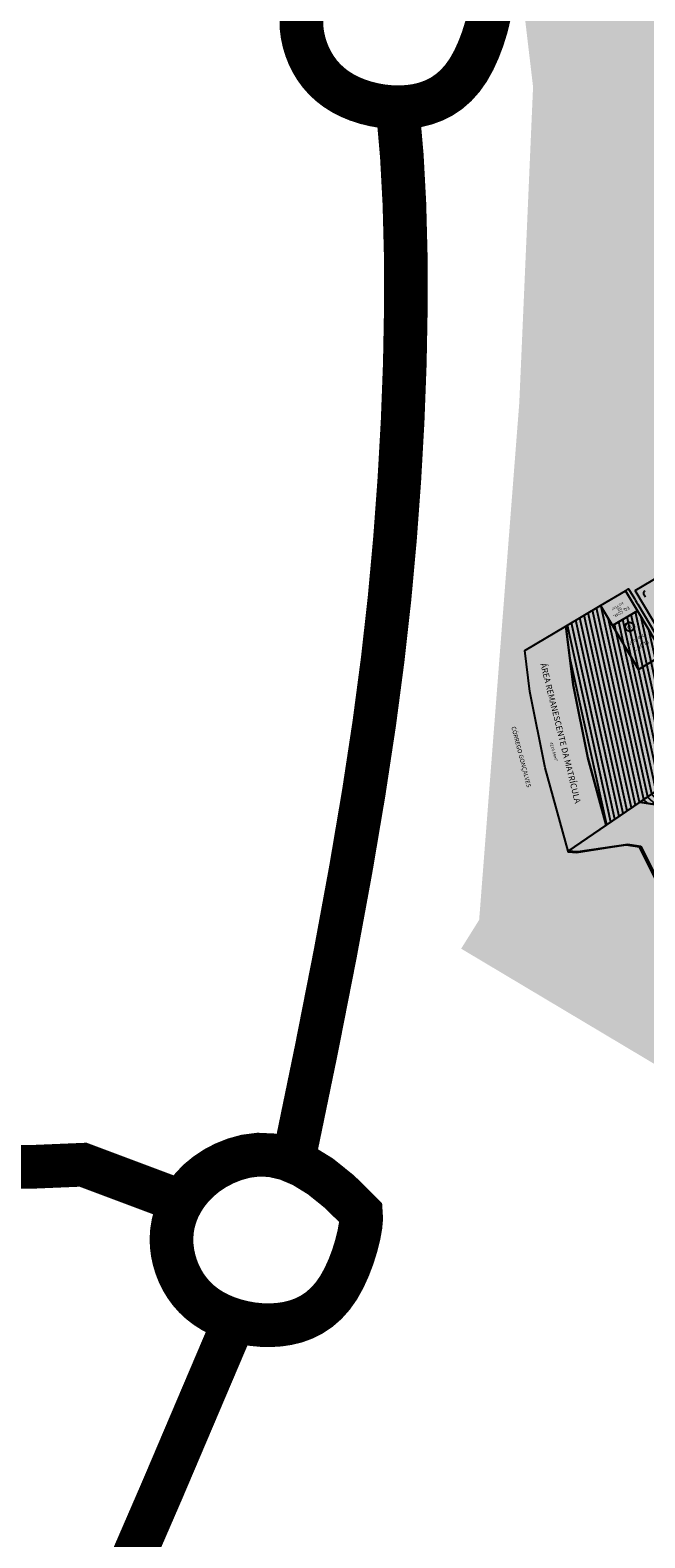
# Model space of a CAD drawing. Units: millimetres. Extents: x 630777 to 650226, y 8599766 to 8622142.
# Drawn here: x 633011 to 633433, y 8612621 to 8613657 of the extents above; entities that cross this region are included whole.
import ezdxf

# ---------------------------------------------------------------- set-up
doc = ezdxf.new("R2010")
doc.units = ezdxf.units.MM
doc.linetypes.add('DASHEDX2', pattern=[38.1, 25.4, -12.7])
doc.layers.add('0_ZEIS 1', color=7, linetype='Continuous', true_color=0xffeebd)
doc.layers.add('Vias_Urb2013', color=7, linetype='Continuous', true_color=0xa91da2)
for name, color, linetype in [('APP', 66, 'Continuous'), ('LOT SANTA MARIA', 255, 'Continuous'), ('LOT SANTA MARIA II', 255, 'Continuous'), ('LOTES', 7, 'Continuous'), ('QUADRA', 7, 'Continuous'), ('TEXTO', 7, 'Continuous'), ('vias', 54, 'Continuous'), ('ÁREA', 10, 'Continuous'), ('ÁREA VERDE', 76, 'Continuous')]:
    doc.layers.add(name, color=color, linetype=linetype)
doc.styles.add('QUADRAS', font='arial.ttf')
doc.styles.add('SIMPLEX', font='simplex', dxfattribs={"height": 0.2})
pattern_1 = [(102.46600094, (2640.8685, -1052.303), (-3.1001470557, -0.6853562817), [])]

msp = doc.modelspace()

# ---------------------------------------------------------------- hatches: boundary and pattern name
at = {"layer": '0_ZEIS 1'}
for points in [[(634258.933, 8614553.717), (633190.226, 8615181.937), (633283.172, 8614267.639), (633317.056, 8613862.541), (633338.705, 8613765.957), (633356.179, 8613618.235), (633346.722, 8613401.37), (633318.35, 8613035.924), (634258.933, 8614553.717)], [(635060.837, 8614048.095), (634260.936, 8614552.454), (633306.767, 8613026.145), (634849.589, 8612105.983), (635259.145, 8612758.246), (634856.106, 8613009.327), (634982.965, 8613215.166), (634667.222, 8613416.518)]]:
    msp.add_hatch(color=256, dxfattribs=at).paths.add_polyline_path(points)
at = {"layer": 'ÁREA VERDE'}
h = msp.add_hatch(dxfattribs=at)
h.set_pattern_fill('ANSI31', color=256, angle=57.466001, style=0)
h.set_pattern_definition(pattern_1)
h.paths.add_polyline_path([(633402.524, 8613261.877), (633378.751, 8613247.743), (633383.698, 8613207.512), (633393.71, 8613157.246), (633406.53, 8613111.001), (633483.915, 8613164.071), (633445.77, 8613228.256), (633428.577, 8613218.038), (633410.696, 8613248.125)])
h = msp.add_hatch(dxfattribs=at)
h.set_pattern_fill('ANSI31', color=256, angle=57.466001, style=0)
h.set_pattern_definition(pattern_1)
h.paths.add_polyline_path([(633410.696, 8613248.125), (633428.577, 8613218.038), (633445.77, 8613228.256), (633427.889, 8613258.343)])
h = msp.add_hatch(dxfattribs=at)
h.set_pattern_fill('ANSI31', color=256, angle=-88.092284, style=0)
h.set_pattern_definition([(316.90771582, (-3715328.7186, 16075182.586), (2.1690820192, 2.3185573519), [])])
h.paths.add_polyline_path([(633575.718, 8613044.241), (633611.248, 8613073.546), (633575.859, 8613125.149), (633534.624, 8613096.871), (633512.793, 8613128.704), (633509.64, 8613126.541), (633483.998, 8613163.931), (633429.653, 8613126.859), (633450.235, 8613123.645), (633468.428, 8613087.275), (633480.214, 8613073.571), (633506.651, 8613078.53), (633527.787, 8613065.832), (633544.559, 8613068.159)])
h.paths.add_polyline_path([(633521.259, 8613100.771, -1), (633526.378, 8613104.282, -1)], flags=16)
h.paths.add_polyline_path([(633593.035, 8613096.249), (633595.341, 8613092.862), (633596.831, 8613093.876), (633594.526, 8613097.263)], flags=24)
h.paths.add_polyline_path([(633513.426, 8613127.272), (633510.663, 8613125.431), (633511.663, 8613123.931), (633514.425, 8613125.772)], flags=24)
h.paths.add_polyline_path([(633543.892, 8613088.15), (633539.239, 8613085.373), (633541.299, 8613081.92), (633545.953, 8613084.698)], flags=24)
h.paths.add_polyline_path([(633524.871, 8613105.021), (633520.882, 8613102.641), (633522.649, 8613099.681), (633526.637, 8613102.062)], flags=8)
h.paths.add_polyline_path([(633442.954, 8613126.567), (633438.898, 8613127.144), (633438.644, 8613125.359), (633442.7, 8613124.782)], flags=24)
h.paths.add_polyline_path([(633461.854, 8613104.3), (633460.043, 8613107.975), (633458.426, 8613107.178), (633460.237, 8613103.503)], flags=24)
h.paths.add_polyline_path([(633477.035, 8613079.835), (633474.473, 8613083.032), (633473.066, 8613081.905), (633475.628, 8613078.708)], flags=24)
h.paths.add_polyline_path([(633493.401, 8613077.669), (633489.335, 8613077.17), (633489.554, 8613075.381), (633493.621, 8613075.879)], flags=24)
h.paths.add_polyline_path([(633519.067, 8613072.993), (633515.678, 8613075.295), (633514.665, 8613073.804), (633518.054, 8613071.501)], flags=24)
h.paths.add_polyline_path([(633537.509, 8613068.804), (633533.442, 8613068.305), (633533.662, 8613066.516), (633537.728, 8613067.014)], flags=24)
h.paths.add_polyline_path([(633563.083, 8613056.081), (633559.694, 8613058.384), (633558.681, 8613056.892), (633562.07, 8613054.59)], flags=24)
h.paths.add_polyline_path([(633591.992, 8613059.76), (633588.855, 8613057.125), (633590.015, 8613055.745), (633593.152, 8613058.38)], flags=24)
h.paths.add_polyline_path([(633494.174, 8613146.003), (633496.48, 8613142.616), (633497.97, 8613143.631), (633495.665, 8613147.018)], flags=24)
h.paths.add_polyline_path([(633462.485, 8613149.491), (633459.076, 8613147.219), (633460.076, 8613145.719), (633463.485, 8613147.991)], flags=9)
h.paths.add_polyline_path([(633540.457, 8613099.813), (633526.347, 8613089.65), (633528.421, 8613086.77), (633542.531, 8613096.933)], flags=24)
h.paths.add_polyline_path([(633548.616, 8613098.861), (633527.268, 8613083.485), (633530.152, 8613079.482), (633551.499, 8613094.858)], flags=24)

# ---------------------------------------------------------------- linework, layer by layer
at = {"layer": 'APP'}
msp.add_lwpolyline([(633575.718, 8613044.241), (633551.969, 8613024.652), (633536.249, 8613036.719), (633521.419, 8613034.661), (633500.975, 8613046.942), (633468.746, 8613040.896), (633443.259, 8613070.531), (633430.324, 8613096.391), (633421.196, 8613097.816), (633387.024, 8613092.621), (633380.371, 8613093.062), (633429.653, 8613126.859), (633450.235, 8613123.645), (633468.428, 8613087.275), (633480.214, 8613073.571), (633506.65, 8613078.53), (633527.787, 8613065.832), (633544.558, 8613068.159), (633575.718, 8613044.241)], dxfattribs=at)
at = {"layer": 'LOT SANTA MARIA'}
for points in [[(633427.889, 8613258.343), (633410.696, 8613248.125), (633402.524, 8613261.877), (633419.715, 8613272.098)], [(633483.998, 8613163.931), (633429.653, 8613126.859), (633483.915, 8613164.071), (633445.77, 8613228.256), (633427.889, 8613258.343), (633419.715, 8613272.098), (633421.864, 8613273.375), (633425.841, 8613266.682), (633426.608, 8613265.393), (633427.374, 8613264.103), (633428.14, 8613262.814), (633479.27, 8613176.782), (633480.036, 8613175.492), (633480.802, 8613174.203), (633481.569, 8613172.913), (633486.064, 8613165.348), (633486.068, 8613165.343)], [(633410.696, 8613248.125), (633428.577, 8613218.038), (633445.77, 8613228.256), (633483.915, 8613164.071), (633429.653, 8613126.859), (633406.529, 8613111.001), (633393.709, 8613157.246), (633383.697, 8613207.512), (633378.751, 8613247.743), (633402.524, 8613261.877)], [(633445.77, 8613228.256), (633428.577, 8613218.038), (633410.696, 8613248.125), (633427.889, 8613258.343)], [(633383.697, 8613207.512), (633393.709, 8613157.246), (633406.529, 8613111.001), (633380.371, 8613093.062), (633364.504, 8613150.299), (633354.058, 8613202.745), (633350.584, 8613230.997), (633378.751, 8613247.743)], [(633410.744, 8613095.8), (633386.063, 8613092.048), (633380.551, 8613092.413), (633380.371, 8613093.062), (633387.024, 8613092.621), (633410.63, 8613096.21)]]:
    msp.add_lwpolyline(points, close=True, dxfattribs=at)
msp.add_lwpolyline([(633433.391, 8613267.68), (633432.625, 8613268.969), (633432.452, 8613269.321), (633432.336, 8613269.696), (633432.28, 8613270.084), (633432.285, 8613270.476), (633432.351, 8613270.863), (633432.478, 8613271.234), (633432.661, 8613271.581), (633432.895, 8613271.896), (633433.177, 8613272.169)], dxfattribs=at)
at = {"layer": 'LOT SANTA MARIA II'}
for points in [[(633483.998, 8613163.931), (633509.64, 8613126.541), (633512.793, 8613128.704), (633534.624, 8613096.871), (633575.86, 8613125.149), (633611.248, 8613073.546), (633575.718, 8613044.241), (633544.558, 8613068.159), (633527.787, 8613065.832), (633506.65, 8613078.53), (633480.214, 8613073.571), (633468.428, 8613087.275), (633450.235, 8613123.645), (633429.653, 8613126.859)], [(633450.235, 8613123.645), (633468.428, 8613087.275), (633480.214, 8613073.571), (633506.65, 8613078.53), (633527.787, 8613065.832), (633544.558, 8613068.159), (633575.718, 8613044.241), (633551.969, 8613024.652), (633551.831, 8613024.758), (633536.248, 8613036.719), (633521.418, 8613034.661), (633500.975, 8613046.942), (633468.746, 8613040.896), (633443.259, 8613070.531), (633430.324, 8613096.391), (633421.196, 8613097.816), (633410.63, 8613096.21), (633387.024, 8613092.621), (633380.371, 8613093.062), (633406.529, 8613111.001), (633429.653, 8613126.859)], [(633551.831, 8613024.758), (633551.007, 8613024.078), (633535.287, 8613036.145), (633520.457, 8613034.087), (633500.014, 8613046.368), (633467.785, 8613040.322), (633442.298, 8613069.957), (633429.363, 8613095.817), (633420.235, 8613097.242), (633410.744, 8613095.8), (633410.63, 8613096.21), (633421.196, 8613097.816), (633430.324, 8613096.391), (633443.259, 8613070.531), (633468.746, 8613040.896), (633500.975, 8613046.942), (633521.418, 8613034.661), (633536.248, 8613036.719)]]:
    msp.add_lwpolyline(points, close=True, dxfattribs=at)
at = {"layer": 'QUADRA'}
msp.add_circle((633422.557, 8613247.256), 3.104, dxfattribs=at)
at = {"layer": 'vias', "color": 12, "ltscale": 3, "const_width": 30, "flags": 128}
for points in [[(633198.086, 8613674.037), (633197.233, 8613668.906), (633196.906, 8613663.816), (633197.07, 8613658.79), (633197.692, 8613653.848), (633198.735, 8613649.013), (633200.166, 8613644.307), (633201.957, 8613639.752), (633204.111, 8613635.371), (633206.636, 8613631.184), (633209.542, 8613627.215), (633212.839, 8613623.485), (633216.537, 8613620.017), (633220.644, 8613616.831), (633225.17, 8613613.951), (633230.111, 8613611.399), (633235.411, 8613609.196), (633241.002, 8613607.364), (633246.813, 8613605.926), (633252.775, 8613604.903), (633258.819, 8613604.318), (633264.875, 8613604.193), (633270.875, 8613604.549), (633276.755, 8613605.414), (633282.478, 8613606.835), (633288.012, 8613608.863), (633293.325, 8613611.551), (633298.386, 8613614.95), (633303.163, 8613619.112), (633307.625, 8613624.09), (633311.741, 8613629.935), (633315.476, 8613636.636), (633318.786, 8613643.923), (633321.623, 8613651.465), (633323.941, 8613658.931), (633325.691, 8613665.987), (633326.826, 8613672.302)], [(633118.459, 8612850.914), (633046.909, 8612877.723), (633011.134, 8612876.233), (630792.088, 8612910.187)], [(633237.817, 8612844.64), (633223.324, 8612858.991), (633210.035, 8612869.694), (633197.871, 8612877.179), (633186.752, 8612881.879), (633176.596, 8612884.224), (633167.325, 8612884.645), (633158.857, 8612883.574), (633151.111, 8612881.442), (633144.022, 8612878.622), (633137.574, 8612875.247), (633131.766, 8612871.394), (633126.595, 8612867.138), (633122.061, 8612862.554), (633118.162, 8612857.719), (633114.896, 8612852.707), (633112.262, 8612847.595), (633110.252, 8612842.448), (633108.838, 8612837.298), (633107.985, 8612832.168), (633107.657, 8612827.078), (633107.822, 8612822.051), (633108.443, 8612817.109), (633109.486, 8612812.274), (633110.917, 8612807.568), (633112.709, 8612803.014), (633114.862, 8612798.632), (633117.387, 8612794.446), (633120.294, 8612790.476), (633123.591, 8612786.747), (633127.288, 8612783.278), (633131.395, 8612780.093), (633135.921, 8612777.213), (633140.862, 8612774.66), (633146.163, 8612772.457), (633151.753, 8612770.625), (633157.564, 8612769.187), (633163.526, 8612768.165), (633169.57, 8612767.58), (633175.627, 8612767.454), (633181.627, 8612767.811), (633187.507, 8612768.675), (633193.229, 8612770.096), (633198.763, 8612772.124), (633204.076, 8612774.812), (633209.137, 8612778.211), (633213.915, 8612782.373), (633218.377, 8612787.351), (633222.493, 8612793.196), (633226.228, 8612799.897), (633229.538, 8612807.184), (633232.375, 8612814.727), (633234.692, 8612822.192), (633236.442, 8612829.248), (633237.578, 8612835.563), (633238.052, 8612840.804), (633237.817, 8612844.64)]]:
    msp.add_lwpolyline(points, dxfattribs=at)
at = {"layer": 'vias', "color": 12, "linetype": 'DASHEDX2', "ltscale": 0.001, "const_width": 30, "flags": 128}
for points in [[(633263.351, 8613600.861), (633265.988, 8613570.705), (633267.75, 8613537.967), (633268.66, 8613503.015), (633268.745, 8613466.219), (633268.026, 8613427.948), (633266.53, 8613388.57), (633264.278, 8613348.453), (633261.297, 8613307.969), (633257.566, 8613267.227), (633252.896, 8613225.315), (633247.054, 8613181.061), (633239.808, 8613133.294), (633230.924, 8613080.844), (633220.171, 8613022.54), (633207.314, 8612957.21), (633192.122, 8612883.685)], [(633146.471, 8612760.324), (633101.286, 8612654.152), (633061.322, 8612561.968), (633025.892, 8612481.612), (632994.307, 8612410.924), (632965.88, 8612347.742), (632939.922, 8612289.907), (632915.745, 8612235.258), (632892.66, 8612181.635), (632870.121, 8612127.334), (632848.137, 8612072.488), (632826.863, 8612017.687), (632806.449, 8611963.52), (632787.048, 8611910.577), (632768.812, 8611859.449), (632751.892, 8611810.724), (632736.441, 8611764.993), (632722.563, 8611722.676), (632710.172, 8611683.519), (632699.132, 8611647.096), (632689.309, 8611612.982), (632680.57, 8611580.754), (632672.779, 8611549.986), (632665.802, 8611520.254), (632659.505, 8611491.133), (632653.773, 8611462.263), (632648.57, 8611433.543), (632643.88, 8611404.936), (632639.688, 8611376.405), (632635.978, 8611347.914), (632632.733, 8611319.426), (632629.937, 8611290.904), (632627.575, 8611262.311), (632625.642, 8611233.624), (632624.173, 8611204.864), (632623.214, 8611176.067), (632622.813, 8611147.269), (632623.015, 8611118.506), (632623.868, 8611089.811), (632625.418, 8611061.221), (632627.711, 8611032.771), (632630.785, 8611004.494), (632634.645, 8610976.412), (632639.286, 8610948.546), (632644.705, 8610920.915), (632650.896, 8610893.54), (632657.855, 8610866.442), (632665.579, 8610839.639), (632674.062, 8610813.153), (632683.3, 8610787.003), (632693.281, 8610761.207), (632703.993, 8610735.782), (632715.423, 8610710.747), (632727.559, 8610686.119), (632740.388, 8610661.914), (632753.898, 8610638.152), (632768.077, 8610614.849), (632782.966, 8610591.975), (632798.831, 8610569.306), (632815.991, 8610546.572), (632834.766, 8610523.5), (632855.475, 8610499.82), (632878.437, 8610475.261), (632903.973, 8610449.549), (632932.401, 8610422.416), (632964.209, 8610393.436), (633000.557, 8610361.58), (633042.769, 8610325.665), (633092.173, 8610284.507), (633150.096, 8610236.925), (633217.863, 8610181.735), (633296.801, 8610117.755), (633388.238, 8610043.802), (633494.907, 8609957.599), (633625.181, 8609852.485), (633788.839, 8609720.707), (633995.662, 8609554.509), (634255.43, 8609346.136), (634577.922, 8609087.835), (634972.918, 8608771.85), (635450.2, 8608390.427)]]:
    msp.add_lwpolyline(points, dxfattribs=at)
at = {"layer": 'Vias_Urb2013'}
for points in [[(633426.35, 8613272.225), (633471.286, 8613298.874), (633516.009, 8613325.397), (633560.952, 8613352.05), (633605.472, 8613378.452), (633650.206, 8613404.982), (633694.891, 8613431.482), (633755.294, 8613467.303), (633799.745, 8613493.665), (633844.584, 8613520.256), (633889.264, 8613546.753), (633934.201, 8613573.403), (633978.825, 8613599.867), (634023.638, 8613626.443), (634068.229, 8613652.887), (634113.188, 8613679.55), (634157.786, 8613705.998), (634186.384, 8613723.006)], [(633511.306, 8613135.014), (633490.255, 8613164.927), (633487.037, 8613170.331), (633426.35, 8613272.225)]]:
    msp.add_lwpolyline(points, dxfattribs=at)
at = {"layer": 'ÁREA'}
for p, q in [((633429.653, 8613126.859), (633483.998, 8613163.931)), ((633429.653, 8613126.859), (633483.999, 8613163.931)), ((633450.235, 8613123.645), (633429.653, 8613126.859)), ((633450.235, 8613123.645), (633429.653, 8613126.859))]:
    msp.add_line(p, q, dxfattribs=at)

# ---------------------------------------------------------------- texts
at = {"layer": 'LOTES'}
for s, height, rotation, style, p in [('EQ. COM.', 2.1, 210.832375, 'QUADRAS', (633421.753, 8613261.404)), ('02', 2.1, 210.832375, 'QUADRAS', (633416.464, 8613260.989)), ('ELUP 2', 2.625, 210.832375, 'QUADRAS', (633434.722, 8613238.44)), ('CÓRREGO GONÇALVES', 2.97867, 284.494188, 'SIMPLEX', (633341.245, 8613178.382))]:
    msp.add_text(s, height=height, rotation=rotation, dxfattribs=dict(at, style=style)).set_placement(p)
at = {"layer": 'QUADRA', "style": 'QUADRAS'}
msp.add_text('18', height=2.25, rotation=210.832375, dxfattribs=at).set_placement((633423.43, 8613248.93, -1.071))
at = {"layer": 'TEXTO', "color": 3, "style": 'SIMPLEX'}
msp.add_text('ÁREA REMANESCENTE DA MATRÍCULA', height=4.13704, rotation=283.912227, dxfattribs=at).set_placement((633361.163, 8613221.774))
at = {"layer": 'ÁREA', "style": 'QUADRAS'}
for s, height, rotation, p in [('319.97m²', 1.575, 210.832375, (633418.017, 8613264.516)), ('700.00m²', 1.9688, 210.832375, (633431.741, 8613242.611)), ('4216.68m²', 1.9688, 285.551539, (633367.659, 8613167.643))]:
    msp.add_text(s, height=height, rotation=rotation, dxfattribs=at).set_placement(p)

doc.saveas('drawing.dxf')
